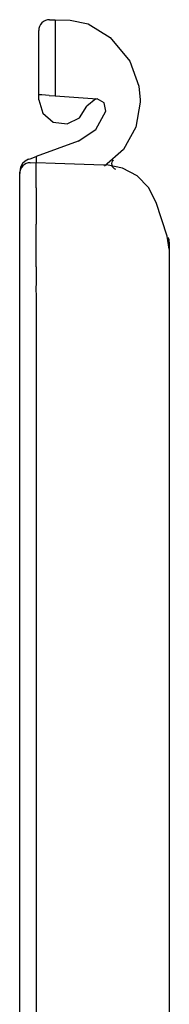
# Model space of a CAD drawing. Extents: x 8 to 59, y 20 to 129.
# Drawn here: x 8 to 8, y 125 to 129 of the extents above; entities that cross this region are included whole.
import ezdxf

# ---------------------------------------------------------------- set-up
doc = ezdxf.new("R2010")
doc.units = 0
doc.header["$MEASUREMENT"] = 0
doc.layers.add('TFR-TRI1', color=7, linetype='CONTINUOUS')

msp = doc.modelspace()

# ---------------------------------------------------------------- linework, layer by layer
at = {"layer": 'TFR-TRI1', "color": 3, "linetype": 'CONTINUOUS'}
for p, q in [((7.7479, 128.5528), (7.7677, 128.5528)), ((7.7677, 128.5528), (7.8235, 128.5513)), ((7.7677, 128.5528), (7.7677, 128.5511)), ((7.7677, 128.5511), (7.7678, 128.5451)), ((7.8235, 128.5513), (7.8894, 128.5379)), ((7.7079, 128.2771), (7.7079, 128.5128)), ((7.7678, 128.5354), (7.7677, 128.5232)), ((7.7677, 128.5232), (7.7677, 128.2729)), ((7.7677, 128.5232), (7.7677, 128.5232)), ((7.7678, 128.5451), (7.7678, 128.5354)), ((7.8894, 128.5379), (7.97, 128.487)), ((7.97, 128.487), (8.0429, 128.4001)), ((8.0429, 128.4001), (8.0763, 128.309)), ((8.0763, 128.309), (8.0809, 128.2585)), ((7.7079, 128.2585), (7.7079, 128.2771)), ((7.7192, 128.2763), (7.7079, 128.2771)), ((7.7079, 128.2585), (7.7224, 128.2094)), ((7.7468, 128.2744), (7.7192, 128.2763)), ((7.7468, 128.2744), (7.7677, 128.2729)), ((7.7677, 128.2729), (7.9222, 128.2621)), ((7.9178, 128.2621), (7.8849, 128.2354)), ((7.9178, 128.2621), (7.92, 128.2623)), ((7.9489, 128.2471), (7.9222, 128.2621)), ((8.0809, 128.2585), (8.0809, 128.2493)), ((7.8582, 128.1917), (7.8849, 128.2354)), ((7.9545, 128.217), (7.9489, 128.2471)), ((8.0809, 128.2493), (8.0651, 128.1575)), ((7.7224, 128.2094), (7.7614, 128.1762)), ((7.8121, 128.1696), (7.8582, 128.1917)), ((7.9175, 128.1492), (7.9545, 128.217)), ((7.7614, 128.1762), (7.8121, 128.1696)), ((7.8533, 128.1062), (7.9175, 128.1492)), ((8.0651, 128.1575), (8.0198, 128.0761)), ((7.8533, 128.1062), (7.6979, 128.0497)), ((7.6708, 128.0398), (7.6768, 128.042)), ((7.6768, 128.042), (7.6979, 128.0497)), ((7.6979, 128.0497), (7.6979, 128.0278)), ((8.0198, 128.0761), (7.95, 128.0145)), ((7.6414, 128.0112), (7.6379, 127.993)), ((7.6487, 128.0239), (7.6414, 128.0112)), ((7.6583, 128.0331), (7.6487, 128.0239)), ((7.6708, 128.0398), (7.6583, 128.0331)), ((7.6768, 128.0273), (7.6979, 128.0278)), ((7.698, 128.0161), (7.6979, 128.0278)), ((7.6979, 128.0278), (7.7686, 128.0253)), ((7.698, 127.9832), (7.698, 128.0161)), ((7.7686, 128.0253), (7.9465, 128.0191)), ((7.9465, 128.0191), (7.9541, 128.0189)), ((7.9541, 128.0189), (7.9564, 128.0188)), ((8.0159, 128.0075), (7.9564, 128.0188)), ((8.0694, 127.9789), (8.0159, 128.0075)), ((7.6379, 127.993), (7.6379, 127.9928)), ((7.6379, 127.9873), (7.6379, 127.9928)), ((7.6379, 127.9697), (7.6379, 127.9873)), ((7.6379, 127.9243), (7.6379, 127.9697)), ((7.6979, 127.9352), (7.698, 127.9832)), ((8.1119, 127.9355), (8.0694, 127.9789)), ((7.6979, 127.9352), (7.6979, 127.801)), ((8.1393, 127.8815), (8.1119, 127.9355)), ((7.6379, 127.7911), (7.6379, 127.9243)), ((7.6379, 127.7911), (7.6379, 127.9243)), ((8.1803, 127.7569), (8.1393, 127.8815)), ((7.6379, 127.7424), (7.6379, 127.7911)), ((7.6981, 127.7293), (7.6979, 127.801)), ((8.1879, 127.71), (8.1803, 127.7569)), ((7.6379, 127.7025), (7.6379, 127.7424)), ((7.6379, 123.2808), (7.6379, 127.7416)), ((7.6981, 127.6706), (7.6981, 127.7293)), ((8.1879, 127.7346), (8.1879, 123.0345)), ((8.1879, 127.7346), (8.1879, 123.0345)), ((8.1879, 127.7346), (8.1879, 123.0345)), ((8.1879, 127.7346), (8.1879, 123.0345)), ((8.1879, 127.7346), (8.1879, 123.0345)), ((8.1879, 127.7346), (8.1879, 123.0345)), ((7.6379, 127.6845), (7.6379, 127.7025)), ((7.6379, 127.6231), (7.6379, 127.6845)), ((7.6379, 127.6231), (7.6379, 127.6845)), ((7.6379, 127.6231), (7.6379, 127.6845)), ((7.6379, 127.6211), (7.6379, 127.6845)), ((8.1879, 127.71), (8.1879, 123.0345)), ((8.1879, 127.71), (8.1879, 123.0345)), ((8.1879, 127.71), (8.1879, 123.0345)), ((8.1879, 127.71), (8.1879, 123.0345)), ((8.1879, 127.71), (8.1879, 123.0345)), ((8.1879, 127.71), (8.1879, 123.0345)), ((8.1879, 127.71), (8.1879, 123.0345)), ((8.1879, 127.71), (8.1879, 123.0345)), ((8.1879, 127.71), (8.1879, 123.0345)), ((8.1879, 127.71), (8.1879, 123.0345)), ((8.1879, 127.71), (8.1879, 123.0345)), ((8.1879, 127.71), (8.1879, 123.0345)), ((8.1879, 127.71), (8.1879, 123.0345)), ((8.1879, 127.71), (8.1879, 123.0345)), ((8.1879, 127.71), (8.1879, 123.0345)), ((8.1879, 127.71), (8.1879, 123.0345)), ((8.1879, 127.71), (8.1879, 123.0345)), ((7.6979, 127.6442), (7.6981, 127.6706)), ((7.6979, 127.6442), (7.6979, 127.5828)), ((7.6379, 127.5943), (7.6379, 127.6231)), ((7.6379, 127.5335), (7.6379, 127.5943)), ((7.6979, 127.5828), (7.6978, 127.5667)), ((7.6379, 123.0393), (7.6379, 127.5614)), ((7.6379, 123.0393), (7.6379, 127.5335)), ((7.6379, 123.0393), (7.6379, 127.5335)), ((7.6379, 123.0393), (7.6379, 127.5335)), ((7.6978, 127.5667), (7.6979, 127.533)), ((7.6979, 127.533), (7.6979, 123.0399))]:
    msp.add_line(p, q, dxfattribs=at)
for centre, radius, start, end in [((7.7479, 128.5128), 0.04, 90, 180), ((7.6779, 127.9873), 0.04, 91.5, 180), ((7.9957, 128.023), 0.02, 133.4452, 252.3222), ((8.1379, 127.7346), 0.05, 0, 20)]:
    msp.add_arc(centre, radius, start, end, dxfattribs=at)

doc.saveas('drawing.dxf')
